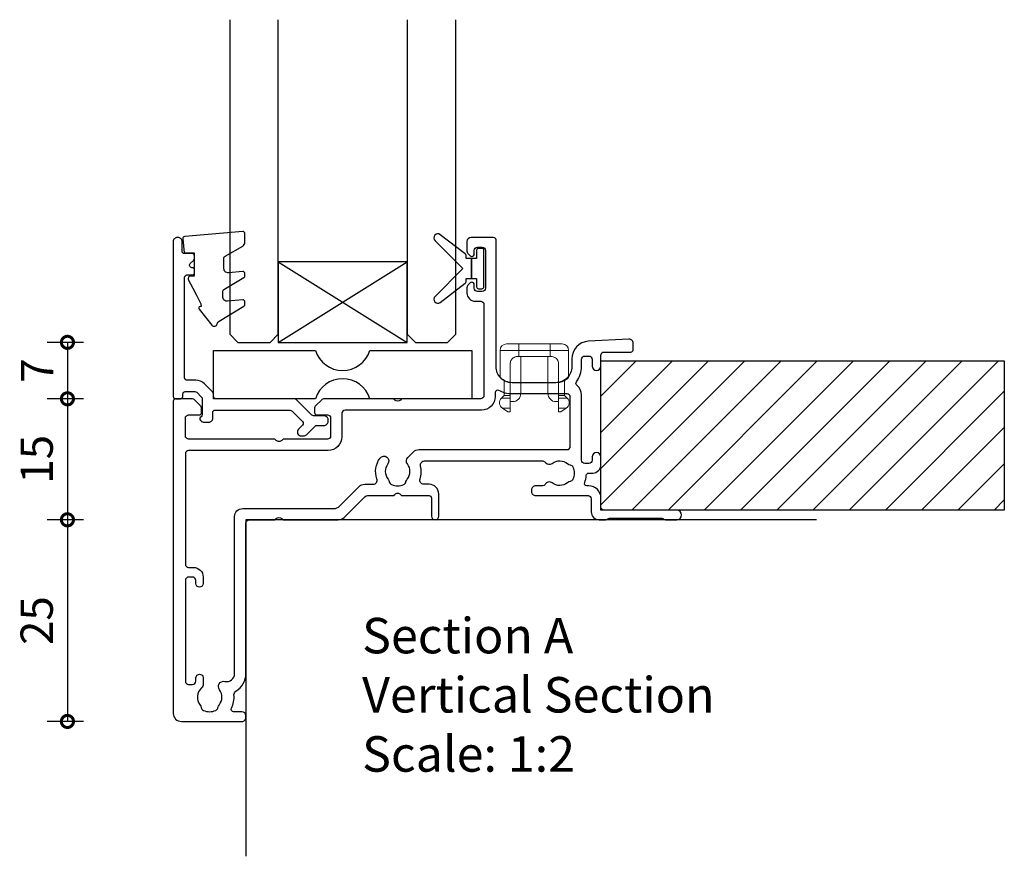
# Model space of a CAD drawing. Units: millimetres. Extents: x 5709 to 13150, y -7744 to -5454.
# Drawn here: x 10890 to 11012, y -5924 to -5820 of the extents above; entities that cross this region are included whole.
import ezdxf

# ---------------------------------------------------------------- set-up
doc = ezdxf.new("R2010")
doc.units = ezdxf.units.MM
for name, color, linetype in [('Extrusion', 2, 'Continuous'), ('Glass', 140, 'Continuous'), ('Gray', 8, 'Continuous'), ('Seals', 1, 'Continuous')]:
    doc.layers.add(name, color=color, linetype=linetype)
doc.layers.add('UNO-Dark Grey', color=7, linetype='Continuous', lineweight=13, true_color=0x44474e)
doc.styles.add('UNO Text', font='arial.ttf')
doc.dimstyles.new('UNO', dxfattribs={"dimtxt": 2, "dimasz": 1.5, "dimexe": 1.25, "dimexo": 0.625, "dimtad": 1, "dimdec": 1, "dimzin": 9, "dimtxsty": 'UNO Text', "dimblk": 'DOTSMALL', "dimcen": 2.5, "dimadec": 0, "dimazin": 0, "dimtfac": 1, "dimtdec": 1, "dimtmove": 0, "dimatfit": 3, "dimfxl": 1, "dimfxlon": 1, "dimarcsym": 0})

# ---------------------------------------------------------------- blocks, each defined once
blk = doc.blocks.new('BACKSEAL1.5')
at = {"layer": 'Seals'}
for points in [[(-0.35, -2.9), (0.3, -2.9), (0.3, -1.65), (0.3, -0.4), (-0.35, -0.4), (-0.35, -0.02, 0.233448), (-0.45, 0.18), (-3.55, 2.55, 0.936585), (-4.2, 1.8), (-0.75, -1.65), (-4.2, -5.1, 0.936585), (-3.55, -5.85), (-0.45, -3.48, 0.233448), (-0.35, -3.28)], [(1.6, 0.85), (1.2, 0.85, 0.414214), (0.95, 0.6), (0.95, -0.4), (0.3, -0.4), (0.3, -1.65), (0.3, -2.9), (0.95, -2.9), (0.95, -3.9, 0.414214), (1.2, -4.15), (1.6, -4.15, 0.414214), (1.85, -3.9), (1.85, -1.65), (1.85, 0.6, 0.414214)]]:
    blk.add_lwpolyline(points, format="xyb", close=True, dxfattribs=at)
blk = doc.blocks.new('411000')
at = {"layer": 'Extrusion'}
for points in [[(53, 27.7, 0.414596), (51.5, 29.2), (51.24, 29.2, -0.493336), (50.99, 29.61, 0.073562), (51.19, 30.52, -0.393426), (51.49, 30.8), (52, 30.8, 0.414372), (53, 31.8), (53, 32.8, 0.996705), (51.9, 32.8), (51.9, 32.4, -0.414214), (51.5, 32), (51, 32, -0.414214), (50.6, 32.4), (50.6, 40.5, 0.230622), (50.02, 41.68, -0.406803), (49.97, 42.1, 0.160653), (50.6, 44), (50.6, 44.9, -0.414214), (51, 45.3), (51.5, 45.3, -0.414214), (51.9, 44.9), (51.9, 44.05, 1), (53, 44.05), (53, 45.4, -0.414214), (53.4, 45.8), (56.7, 45.8, 0.414214), (57, 46.1), (57, 46.9, 0.429634), (56.47, 47.4), (51.48, 47.14, 0.404233), (49.4, 44.9), (49.4, 44, -0.414214), (47.4, 42), (42, 42, -0.414214), (40, 44), (40, 59.7, 0.414214), (39.7, 60), (36.9, 60, 0.41), (36.4, 59.5), (36.4, 58.33, 0.2), (36.55, 57.98), (36.79, 57.74, 0.2), (37, 57.65, 0.41), (37.3, 57.95), (37.3, 58.1), (37.3, 58.4, -0.414214), (37.7, 58.8), (38.3, 58.8, -0.414214), (38.7, 58.4), (38.7, 53.7, -0.414214), (38.3, 53.3), (37.7, 53.3, -0.414214), (37.3, 53.7), (37.3, 54), (37.3, 54.15, 0.41), (37, 54.45, 0.2), (36.79, 54.36), (36.55, 54.12, 0.2), (36.4, 53.77), (36.4, 53.1, 0.41), (37.4, 52.1), (38.1, 52.1, -0.414213), (38.5, 51.7), (38.5, 40.4, -0.414214), (38.1, 40), (28.3, 40), (28.15, 39.85, -0.41), (27.45, 39.85), (27.3, 40), (18.71, 40, 0.2), (18.35, 39.85), (17.65, 39.15, 0.2), (17.5, 38.79), (17.5, 38.3, 0.414214), (17.8, 38), (19.1, 38, -0.414214), (19.5, 37.6), (19.5, 35.4, -0.414213), (19.1, 35), (13.6, 35), (13.45, 34.85, -0.414214), (12.75, 34.85), (12.6, 35), (1.9, 35, -0.414213), (1.5, 35.4), (1.5, 37.6, -0.414214), (1.9, 38), (3.2, 38, 0.414214), (3.5, 38.3), (3.5, 38.8, 0.198913), (3.35, 39.15), (2.65, 39.85, 0.198912), (2.3, 40), (0.3, 40, 0.414214), (0, 39.7), (0, 1, 0.414213), (1, 0), (8.5, 0, 0.420211), (9, 0.5), (9, 0.7, 0.414213), (8.5, 1.2), (7.47, 1.2, -0.558703), (7.21, 1.64, 0.141853), (7.52, 3.29, -0.292541), (7.76, 3.77, 0.266797), (9, 5.93), (9, 24.6, -0.414214), (9.4, 25), (12.6, 25), (12.75, 25.15, -0.41), (13.45, 25.15), (13.6, 25), (20.45, 25, 0.198912), (21.19, 25.3), (23.75, 27.86, -0.198912), (24.05, 28), (27.3, 28), (27.45, 28.15, -0.414214), (28.15, 28.15), (28.3, 28), (31.7, 28, -0.414214), (32, 27.7), (32, 25.45, 1), (32.9, 25.45), (32.9, 28.2, 0.414075), (31.7, 29.4), (31.05, 29.4, -0.51349), (30.58, 30.06, 0.141162), (30.65, 31.68, -0.484601), (31.14, 32.3), (45.79, 32.3, -0.195414), (46.14, 32.1, 0.409185), (46.97, 32, -0.348271), (48.87, 31.96, 0.12305), (49.18, 31.82, -0.239134), (49.53, 31.54, -0.221428), (49.53, 30.02, -0.239143), (49.18, 29.74, 0.117369), (48.87, 29.6, -0.347914), (46.97, 29.57, 0.462463), (46.08, 29.37, -0.276237), (45.81, 29.2), (44.9, 29.2, 0.414411), (44.4, 28.7), (44.4, 28.5, 0.414218), (44.9, 28), (51.4, 28, -0.414221), (51.8, 27.6), (51.8, 26, 0.41415), (52.8, 25), (53.6, 25, 0.198962), (53.84, 25.09), (53.86, 25.11, -0.198912), (54.07, 25.2), (60.55, 25.2, -0.198912), (60.77, 25.11), (60.79, 25.09, 0.198912), (61, 25), (62.41, 25, 0.98711), (62.41, 26.2), (53.4, 26.2, -0.414225), (53, 26.6)], [(1.5, 33.2), (1.5, 19.5, 0.414206), (1.9, 19.1), (2.5, 19.1, -0.413602), (3.7, 17.9), (3.7, 17.1, -1), (2.8, 17.1), (2.8, 17.5, 0.414205), (2.4, 17.9), (1.9, 17.9, 0.414214), (1.5, 17.5), (1.5, 5, 0.414213), (1.9, 4.6), (2.4, 4.6, 0.414214), (2.8, 5), (2.8, 5.4, -1.011919), (3.7, 5.4), (3.7, 4.63, -0.211966), (3.49, 4.15, 0.396725), (3.32, 2.03, -0.12305), (3.46, 1.73, 0.239134), (3.74, 1.37, 0.221126), (5.26, 1.37, 0.239134), (5.54, 1.73, -0.12305), (5.68, 2.03, 0.348296), (5.72, 3.93, -0.702332), (6.38, 4.96, 0.48178), (7.6, 5.93), (7.6, 25.4, -0.414162), (8.6, 26.4), (19.9, 26.4, 0.198912), (20.61, 26.69), (23.02, 29.11, -0.198912), (23.73, 29.4), (24.77, 29.4, 0.521016), (25.24, 30.07, -0.257296), (25.64, 32.66, -0.995881), (26.59, 31.93, 0.345603), (26.62, 30.03, -0.120956), (26.77, 29.73, 0.236953), (27.05, 29.37, 0.223292), (28.56, 29.37, 0.236953), (28.84, 29.73, -0.120956), (28.99, 30.03, 0.346461), (29.02, 31.93, -0.375651), (29.07, 32.72), (29.76, 33.41, -0.198912), (30.46, 33.7), (48.8, 33.7, 0.414214), (49.2, 34.1), (49.2, 40.2, 0.414215), (48.8, 40.6), (42, 40.6, -0.127703), (40.35, 41.03, 0.572183), (39.9, 40.77), (39.9, 40.3, -0.414213), (38.2, 38.6), (21.3, 38.6, 0.414214), (20.9, 38.2), (20.9, 35.3, -0.414214), (19.2, 33.6), (1.9, 33.6, 0.414221)]]:
    blk.add_lwpolyline(points, format="xyb", close=True, dxfattribs=at)
blk = doc.blocks.new('421800')
at = {"layer": 'Extrusion'}
blk.add_lwpolyline([(4.9, 2.3), (4.9, 3, -0.414214), (5.2, 3.3), (14.4, 3.3, -0.19891), (14.75, 3.15), (16.03, 1.87, -0.414214), (16.03, 1.45), (15.53, 0.95, 0.668179), (15.88, 0.1), (16.17, 0.1, 0.198912), (16.52, 0.25), (17.59, 1.31, -0.198912), (17.8, 1.4), (18.7, 1.4, 0.414214), (19.2, 1.9), (19.2, 2.1, 0.414214), (18.7, 2.6), (17.4, 2.6, -0.198912), (17.19, 2.69), (15.33, 4.55, 0.198912), (14.98, 4.7), (5.3, 4.7, -0.414213), (5, 5), (5, 5.21, 0.198839), (4.85, 5.57), (3.86, 6.56, 0.198912), (2.8, 7), (1.7, 7, -0.414214), (1.4, 7.3), (1.4, 19.75, -0.414214), (1.7, 20.05), (2.35, 20.05, 0.414214), (2.65, 20.35), (2.65, 20.65, 0.414214), (2.35, 20.95), (2.32, 20.95, -0.667845), (2.11, 21.46), (2.5, 21.85, 0.198912), (2.65, 22.21), (2.65, 22.4, 0.414214), (2.35, 22.7), (1.4, 22.7, -0.414214), (1.1, 23), (1.1, 24.2, 0.414214), (0.6, 24.7), (0.5, 24.7, 0.414214), (0, 24.2), (0, 5, 0.414214), (0.3, 4.7), (0.9, 4.7, 0.414214), (1.2, 5), (1.2, 5.3, -0.414214), (1.5, 5.6), (2.7, 5.6, -0.198912), (2.91, 5.51), (3.51, 4.91, -0.198912), (3.6, 4.7), (3.6, 2.74, -0.267785), (3.45, 2.48, 0.492955), (3.39, 2.01), (3.45, 1.95, 0.198912), (3.8, 1.8), (4.4, 1.8, 0.414214)], format="xyb", close=True, dxfattribs=at)
blk = doc.blocks.new('_DotSmall')
at = {"color": 0, "linetype": 'ByBlock', "const_width": 0.5}
blk.add_lwpolyline([(-0.0625, 0, 1), (0.0625, 0, 1)], format="xyb", close=True, dxfattribs=at)
blk = doc.blocks.new('*D64')
at = {"layer": 'Defpoints', "color": 0, "transparency": 16777216}
for p in [(10928.95, -5860.17), (10895.84, -5867.17), (10931.66, -5867.17)]:
    blk.add_point(p, dxfattribs=at)
at = {"layer": 'UNO-Dark Grey', "color": 0, "lineweight": -2, "transparency": 16777216}
for p, q in [((10897.84, -5860.17), (10893.34, -5860.17)), ((10895.84, -5860.17), (10895.84, -5867.17)), ((10897.84, -5867.17), (10893.34, -5867.17))]:
    blk.add_line(p, q, dxfattribs=at)
at = {"layer": 'UNO-Dark Grey', "color": 0, "lineweight": -2, "transparency": 16777216, "xscale": 3, "yscale": 3, "zscale": 3}
for p, rotation in [((10895.84, -5860.17), 90), ((10895.84, -5867.17), 270)]:
    blk.add_blockref('_DotSmall', p, dxfattribs=dict(at, rotation=rotation))
at = {"layer": 'UNO-Dark Grey', "color": 0, "transparency": 16777216, "insert": (10892.59, -5863.67), "char_height": 4, "attachment_point": 5, "rotation": 90, "style": 'UNO Text'}
blk.add_mtext('7', dxfattribs=at)
blk = doc.blocks.new('*D65')
at = {"layer": 'Defpoints', "color": 0, "transparency": 16777216}
for p in [(10931.66, -5867.17), (10895.84, -5882.17), (10917.96, -5882.17)]:
    blk.add_point(p, dxfattribs=at)
at = {"layer": 'UNO-Dark Grey', "color": 0, "lineweight": -2, "transparency": 16777216}
for p, q in [((10897.84, -5867.17), (10893.34, -5867.17)), ((10895.84, -5867.17), (10895.84, -5882.17)), ((10897.84, -5882.17), (10893.34, -5882.17))]:
    blk.add_line(p, q, dxfattribs=at)
at = {"layer": 'UNO-Dark Grey', "color": 0, "lineweight": -2, "transparency": 16777216, "xscale": 3, "yscale": 3, "zscale": 3}
for p, rotation in [((10895.84, -5867.17), 90), ((10895.84, -5882.17), 270)]:
    blk.add_blockref('_DotSmall', p, dxfattribs=dict(at, rotation=rotation))
at = {"layer": 'UNO-Dark Grey', "color": 0, "transparency": 16777216, "insert": (10892.55, -5874.67), "char_height": 4, "attachment_point": 5, "rotation": 90, "style": 'UNO Text'}
blk.add_mtext('15', dxfattribs=at)
blk = doc.blocks.new('*D66')
at = {"layer": 'Defpoints', "color": 0, "transparency": 16777216}
for p in [(10917.96, -5882.17), (10895.84, -5907.17), (10913.13, -5907.17)]:
    blk.add_point(p, dxfattribs=at)
at = {"layer": 'UNO-Dark Grey', "color": 0, "lineweight": -2, "transparency": 16777216}
for p, q in [((10897.84, -5882.17), (10893.34, -5882.17)), ((10895.84, -5882.17), (10895.84, -5907.17)), ((10897.84, -5907.17), (10893.34, -5907.17))]:
    blk.add_line(p, q, dxfattribs=at)
at = {"layer": 'UNO-Dark Grey', "color": 0, "lineweight": -2, "transparency": 16777216, "xscale": 3, "yscale": 3, "zscale": 3}
for p, rotation in [((10895.84, -5882.17), 90), ((10895.84, -5907.17), 270)]:
    blk.add_blockref('_DotSmall', p, dxfattribs=dict(at, rotation=rotation))
at = {"layer": 'UNO-Dark Grey', "color": 0, "transparency": 16777216, "insert": (10892.55, -5894.67), "char_height": 4, "attachment_point": 5, "rotation": 90, "style": 'UNO Text'}
blk.add_mtext('25', dxfattribs=at)
blk = doc.blocks.new('*U108')
at = {"layer": 'Glass'}
for p, q in [((-8, 0), (8, 10)), ((-8, 10), (8, 0))]:
    blk.add_line(p, q, dxfattribs=at)
for points in [[(-14, 40), (-14, 1), (-13, 0), (-9, 0), (-8, 1), (-8, 40)], [(8, 40), (8, 1), (9, 0), (13, 0), (14, 1), (14, 40)]]:
    blk.add_lwpolyline(points, dxfattribs=at)
blk.add_lwpolyline([(-8, 0), (8, 0), (8, 10), (-8, 10)], close=True, dxfattribs=at)
blk = doc.blocks.new('Glass Block')
at = {"ltscale": 0.5}
blk.add_lwpolyline([(-12.65, 0, 0.745356), (-19.35, 0), (-32, 0), (-32, 6), (-19.35, 6, 0.745356), (-12.65, 6), (0, 6), (0, 0)], format="xyb", close=True, dxfattribs=at)
blk = doc.blocks.new('A101')
for p, q in [((-4.25, 4), (-4.25, 0.66)), ((-1.94, 4), (-4.25, 4)), ((-3.45, 4.8), (-1.94, 4.8)), ((-1.94, 4.8), (1.94, 4.8)), ((-1.94, 4.8), (-1.94, 4)), ((1.94, 4), (-1.94, 4)), ((-1.94, 4), (-1.94, 3.25)), ((1.94, 4.8), (3.45, 4.8)), ((1.94, 4.8), (1.94, 4)), ((1.94, 4), (1.94, 3.25)), ((4.25, 4), (1.94, 4)), ((4.25, 4), (4.25, 0.66)), ((-1.94, 3.25), (-2.07, 3.25)), ((-1.94, 3.25), (1.94, 3.25)), ((2.07, 3.25), (1.94, 3.25)), ((-3, 2.32), (-3, 0)), ((3, 0), (3, 2.32)), ((-3.75, 0.25), (-3.75, -1.6)), ((-3, -1.6), (-3, 0)), ((3, 0), (3, -1.6)), ((3.75, -1.6), (3.75, 0.25)), ((-3.75, -1.6), (-4.07, -1.92)), ((-4.07, -1.92), (-3, -1.92)), ((-3.75, -1.6), (-3, -1.6)), ((3, -1.6), (3.75, -1.6)), ((3, -1.92), (4.07, -1.92)), ((4.07, -1.92), (3.75, -1.6)), ((-3.96, -3.15), (-3.3, -3.6)), ((-3.96, -3.15), (-3, -3.15)), ((-3.3, -3.6), (-3, -3.6)), ((3, -3.15), (3.96, -3.15)), ((3, -3.6), (3.3, -3.6)), ((3.3, -3.6), (3.96, -3.15))]:
    blk.add_line(p, q)
for points in [[(-2.07, 3.25), (-2.18, 3.24), (-2.27, 3.23), (-2.37, 3.2), (-2.51, 3.14), (-2.63, 3.06), (-2.71, 3), (-2.78, 2.92), (-2.84, 2.84), (-2.9, 2.75), (-2.94, 2.65), (-2.97, 2.54), (-2.99, 2.43), (-3, 2.32)], [(3, 2.32), (2.99, 2.42), (2.98, 2.52), (2.95, 2.61), (2.9, 2.74), (2.83, 2.86), (2.73, 2.98), (2.61, 3.08), (2.52, 3.13), (2.42, 3.18), (2.32, 3.22), (2.2, 3.24), (2.07, 3.25)], [(-3, 0), (-3.16, 0.03), (-3.32, 0.07), (-3.44, 0.11), (-3.55, 0.15), (-3.66, 0.2), (-3.76, 0.26), (-3.86, 0.32), (-3.96, 0.39), (-4.04, 0.46), (-4.11, 0.52), (-4.16, 0.56), (-4.19, 0.6), (-4.22, 0.63), (-4.24, 0.65), (-4.25, 0.66), (-4.25, 0.66)], [(4.25, 0.66), (4.24, 0.66), (4.23, 0.64), (4.2, 0.61), (4.16, 0.57), (4.11, 0.51), (4.03, 0.45), (3.94, 0.38), (3.84, 0.31), (3.73, 0.24), (3.6, 0.17), (3.45, 0.11), (3.29, 0.06), (3.15, 0.03), (3, 0)], [(-3, -1.92), (-3, -1.76), (-3, -1.6)], [(-3, -3.15), (-3, -3.09), (-3, -3.04), (-3, -2.97), (-3, -2.89), (-3, -2.8), (-3, -2.7), (-3, -2.6), (-3, -2.48), (-3, -2.39), (-3, -2.29), (-3, -2.2), (-3, -2.12), (-3, -2.05), (-3, -1.98), (-3, -1.93), (-3, -1.92)], [(3, -1.6), (3, -1.74), (3, -1.92)], [(3, -1.92), (3, -1.97), (3, -2.06), (3, -2.16), (3, -2.23), (3, -2.31), (3, -2.39), (3, -2.49), (3, -2.6), (3, -2.69), (3, -2.78), (3, -2.87), (3, -2.95), (3, -3.02), (3, -3.08), (3, -3.13), (3, -3.15)], [(-3, -3.6), (-3, -3.53), (-3, -3.46), (-3, -3.31), (-3, -3.15)], [(3, -3.15), (3, -3.27), (3, -3.39), (3, -3.5), (3, -3.6), (3, -3.6)]]:
    blk.add_lwpolyline(points)
for points in [[(-3, -2.35), (-2.69, -2.35, 0.414214), (-1.69, -1.35), (-1.69, 3.25)], [(3, -2.35), (2.69, -2.35, -0.414214), (1.69, -1.35), (1.69, 3.25)]]:
    blk.add_lwpolyline(points, format="xyb")
for centre, start, end in [((-3.45, 4), 90, 180), ((3.45, 4), 0, 90), ((-3.51, -2.49), 134.8112, 235.4502), ((3.51, -2.49), 304.5498, 45.1888)]:
    blk.add_arc(centre, 0.8, start, end)
blk = doc.blocks.new('*U173')
at = {"linetype": 'ByBlock'}
h = blk.add_hatch(dxfattribs=at)
h.set_pattern_fill('ANSI31', color=40)
h.set_pattern_definition([(45, (90, 9e-13), (-2.245064, 2.245064), [])])
h.paths.add_polyline_path([(-50, -18.5), (-50, 0), (0, 0), (0, -18.5)])
at = {"color": 40, "linetype": 'Continuous'}
blk.add_lwpolyline([(-50, -18.5), (-50, 0), (0, 0), (0, -18.5)], close=True, dxfattribs=at)

msp = doc.modelspace()

# ---------------------------------------------------------------- linework, layer by layer
at = {"layer": 'Gray'}
msp.add_lwpolyline([(10988.7, -5882.17), (10917.96, -5882.17), (10917.96, -5923.89)], dxfattribs=at)
at = {"layer": 'Seals'}
msp.add_lwpolyline([(10911.38, -5853.46), (10911.84, -5854.34), (10912.39, -5855.41), (10912.42, -5855.71), (10912.28, -5855.73, 0.574588), (10912.15, -5856.05), (10913.72, -5858.05, 0.613071), (10914.41, -5857.87, -0.204408), (10914.64, -5857.55), (10917.72, -5855.67, 0.266679), (10917.84, -5855.45), (10917.84, -5855.15, 0.440011), (10917.57, -5854.9), (10915.66, -5855.07, -0.440011), (10915.12, -5854.57), (10915.12, -5853.82, -0.266679), (10915.24, -5853.6), (10917.72, -5852.15, 0.266679), (10917.84, -5851.94), (10917.84, -5851.64, 0.440011), (10917.57, -5851.39), (10915.79, -5851.54, -0.440011), (10915.24, -5851.05), (10915.24, -5849.68, -0.271081), (10915.37, -5849.47), (10917.56, -5848.23, 0.288187), (10917.84, -5847.78), (10917.84, -5846.68, 0.440011), (10917.57, -5846.43), (10910.37, -5847.06, 0.414214), (10910.14, -5847.33), (10910.3, -5849.06), (10911.54, -5849.06), (10911.54, -5851.96), (10911.09, -5851.96, 0.553939), (10910.82, -5852.39), (10911.38, -5853.46), (10911.84, -5854.34)], format="xyb", dxfattribs=at)

# ---------------------------------------------------------------- block references
for name, p in [('*U108', (10929.96, -5860.17)), ('411000', (10908.96, -5907.17)), ('Glass Block', (10945.95, -5867.17))]:
    msp.add_blockref(name, p)
at = {"rotation": 180}
msp.add_blockref('*U173', (10961.96, -5880.97), dxfattribs=at)
at = {"layer": 'Seals'}
msp.add_blockref('BACKSEAL1.5', (10945.6, -5849.37), dxfattribs=at)
at = {"layer": 'UNO-Dark Grey'}
for name, p in [('421800', (10908.95, -5871.87)), ('A101', (10953.71, -5865.17))]:
    msp.add_blockref(name, p, dxfattribs=at)

# ---------------------------------------------------------------- texts
at = {"layer": 'UNO-Dark Grey', "insert": (10932.36, -5894.33), "char_height": 4.4, "attachment_point": 1, "style": 'UNO Text'}
msp.add_mtext_dynamic_manual_height_columns('Section A\\PVertical Section\\PScale: 1:2', width=159.8073, gutter_width=12.5, heights=[64.85], dxfattribs=at)

# ---------------------------------------------------------------- dimensions: what is measured, and where the dimension line sits
at = {"layer": 'UNO-Dark Grey', "color": 7}
for base, p1, p2, picture, middle in [((10895.84, -5867.17), (10928.95, -5860.17), (10931.66, -5867.17), '*D64', (10892.59, -5863.67)), ((10895.84, -5907.17), (10917.96, -5882.17), (10913.13, -5907.17), '*D66', (10892.55, -5894.67))]:
    dim = msp.add_linear_dim(base=base, p1=p1, p2=p2, angle=90, dimstyle='UNO', override={"dimtxsty": 'UNO Text'}, dxfattribs=at)
    dim.commit()
    dim.dimension.update_dxf_attribs({"geometry": picture, "text_midpoint": middle})
dim = msp.add_linear_dim(base=(10895.84, -5882.17), p1=(10931.66, -5867.17), p2=(10917.96, -5882.17), angle=90, dimstyle='UNO', dxfattribs=at)
dim.commit()
dim.dimension.update_dxf_attribs({"geometry": '*D65', "text_midpoint": (10892.55, -5874.67)})

doc.saveas('drawing.dxf')
